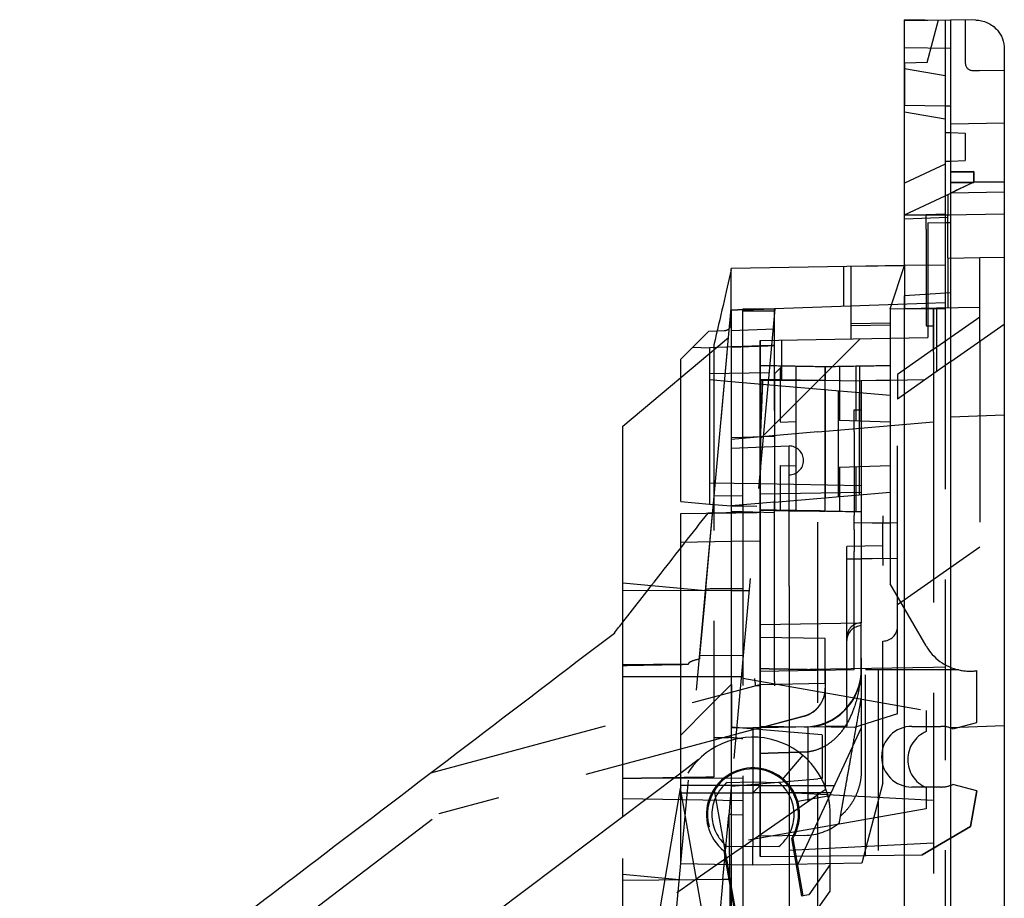
# Model space of a CAD drawing. Units: millimetres. Extents: x -188 to 7, y -193 to 79.
# Drawn here: x -61 to 7, y 18 to 79 of the extents above; entities that cross this region are included whole.
import ezdxf

# ---------------------------------------------------------------- set-up
doc = ezdxf.new("R2010")
doc.units = ezdxf.units.MM
doc.linetypes.add('DASHED', pattern=[0.75, 0.5, -0.25])
doc.layers.add('GEB-KONTUR-A', color=5, linetype='CONTINUOUS')
doc.layers.add('GEB-VERDECKT', color=2, linetype='DASHED')

msp = doc.modelspace()

# ---------------------------------------------------------------- linework, layer by layer
at = {"layer": 'GEB-KONTUR-A', "ltscale": 25}
for p, q in [((2.8, 78.951), (0, 79)), ((0, 75.001), (0, 79)), ((1.602, 78.972), (3.205, 79)), ((2.8, 78.951), (2.8, 74.952)), ((3.205, 75.001), (3.205, 79)), ((4.94, 78.97), (3.205, 79)), ((6.905, 76.97), (6.905, 74.936)), ((0, 62), (0, 75.001)), ((3.205, 59.593), (3.205, 75.001)), ((2.8, 74.952), (2.8, 62.02)), ((6.905, 74.936), (6.905, -53.677)), ((3.205, 73.016), (2.8, 73.023)), ((2.8, 71.2), (3.205, 71.186)), ((2.8, 69.2), (3.205, 69.214)), ((2.8, 66.811), (3.205, 67)), ((2.8, 64.965), (3.205, 64.972)), ((0, 62), (-12, 61.791)), ((-12, 57.791), (-12, 61.791)), ((2.8, 62.02), (0, 62)), ((0, 62), (0, 59)), ((2.8, 62.02), (2.8, 60.066)), ((3.205, 60.094), (0.005, 59.88)), ((0.005, 59.379), (0.005, 59.88)), ((0.005, -69.861), (0.005, 59.379)), ((3.205, -74.982), (3.205, 59.593)), ((-12.183, 57.007), (-12, 59.019)), ((0, 59), (0.005, 59)), ((0, 11.5), (0, 59)), ((-15.5, 55.5), (-13.554, 57.446)), ((-13.554, 57.446), (-12.976, 57.466)), ((-12, 57.791), (-12, 12.349)), ((-19.5, 50.868), (-12.183, 57.007)), ((-15.5, 54.224), (-15.5, 55.5)), ((-19.5, 23.852), (-19.5, 50.868)), ((-15.495, 44.825), (-12, 44.886)), ((-15.495, 42.825), (-15.495, 44.825)), ((-12, 42.886), (-15.495, 42.825)), ((-15.495, 29.5), (-15.495, 42.825)), ((-13.577, 31.418), (-12, 32.995)), ((-15.495, 29.5), (-13.577, 31.418)), ((-15.495, 20.587), (-15.495, 29.5)), ((-15.495, 26.869), (-28.373, 17.169)), ((-15.534, 25.798), (-21.505, -9.349)), ((-12, 20.526), (-15.495, 20.587)), ((-12.346, 20.532), (-12, 18.568)), ((-12.27, 20.531), (-12, 19.002))]:
    msp.add_line(p, q, dxfattribs=at)
msp.add_arc((-10.495, 24), 5.35, 159.16031, 160.36104, dxfattribs=at)
for points, knots in [([(4.94, 78.97), (5.196, 78.965), (5.474, 78.909), (5.995, 78.671), (6.238, 78.49), (6.56, 78.111), (6.685, 77.914), (6.856, 77.467), (6.905, 77.22), (6.905, 76.97)], [0, 0, 0, 0, 0.1318827, 0.1318827, 0.2637653, 0.2637653, 0.3543773, 0.3543773, 0.4409577, 0.4409577, 0.4409577, 0.4409577]), ([(-12, 61.684), (-12.177, 60.92), (-12.367, 60.098), (-12.768, 58.366), (-12.98, 57.452), (-13.2, 56.5)], [0.0000006, 0.0000006, 0.0000006, 0.0000006, 0.3432411, 0.3432411, 0.68653, 0.68653, 0.68653, 0.68653]), ([(-13.2, 56.5), (-13.2, 56.443), (-13.2, 56.386), (-13.2, 56.27), (-13.2, 56.212), (-13.2, 56.154)], [0.00008071, 0.00008071, 0.00008071, 0.00008071, 0.0204186, 0.0204186, 0.04087231, 0.04087231, 0.04087231, 0.04087231]), ([(-61.267, 5.219), (-59.906, 6.255), (-58.545, 7.291), (-51.682, 12.514), (-46.181, 16.701), (-33.817, 26.111), (-26.954, 31.334), (-20.092, 36.557)], [-5.174437, -5.174437, -5.174437, -5.174437, -4.661279, -4.661279, -2.587221, -2.587221, 0, 0, 0, 0])]:
    msp.add_open_spline(points, degree=3, knots=knots, dxfattribs=at)
for points in [[(-12, 59.02), (-12, 59.02), (-12, 59.02), (-12, 59.02)], [(-20.092, 36.557), (-19.895, 36.809), (-19.697, 37.061), (-19.5, 37.314)], [(-32.79, 26.892), (-32.79, 26.892), (-32.79, 26.892), (-32.79, 26.892)]]:
    msp.add_open_spline(points, degree=3, dxfattribs=at)
at = {"layer": 'GEB-VERDECKT', "ltscale": 25}
for p, q in [((0.005, 78.944), (1.602, 78.972)), ((0.005, 76), (0.005, 78.944)), ((1.562, 76.027), (2.355, 78.985)), ((4.205, 78.983), (4.205, 75.991)), ((0.005, 77.084), (3.205, 77.028)), ((1.562, 76.027), (0.005, 76)), ((0.005, 76), (0.005, 73.072)), ((2.8, 75.106), (0, 75.6)), ((4.696, 75.491), (5.188, 75.483)), ((6.905, 75.453), (5.188, 75.483)), ((2.8, 73.023), (0.005, 73.072)), ((2.8, 72.106), (0, 72.6)), ((6.905, 71.837), (3.205, 71.772)), ((3.205, 71.186), (4.2, 71.151)), ((4.2, 71.151), (4.2, 69.249)), ((2.8, 69), (0, 67.694)), ((3.205, 69.214), (4.2, 69.249)), ((4.805, 68.5), (3.205, 68.471)), ((4.805, 68.5), (3.205, 68.483)), ((4.804, 68.498), (3.205, 68.472)), ((3.205, 68.472), (4.805, 68.472)), ((3.205, 68.472), (4.805, 68.472)), ((3.205, 68.472), (4.805, 68.472)), ((4.805, 68.472), (4.805, 67.746)), ((3.205, 67.746), (4.804, 67.771)), ((3.205, 67), (4.804, 67.771)), ((3.205, 67.745), (4.804, 67.768)), ((3.205, 67.746), (4.805, 67.747)), ((3.205, 67.746), (4.805, 67.746)), ((3.205, 67.745), (4.805, 67.746)), ((4.805, 67.746), (3.205, 67.003)), ((4.805, 67.746), (3.205, 67)), ((3.205, 67.745), (4.805, 67.745)), ((6.905, 67.752), (4.804, 67.771)), ((6.905, 67.747), (4.804, 67.768)), ((6.905, 67.746), (4.805, 67.747)), ((6.905, 67.747), (4.805, 67.746)), ((4.805, 67.746), (4.805, 67.746)), ((6.905, 67.746), (4.805, 67.746)), ((6.905, 67.746), (4.805, 67.745)), ((0.005, 65.508), (2.8, 66.811)), ((3.005, 66.907), (3.005, 65.5)), ((6.905, 67.068), (3.205, 67.003)), ((6.905, 67.065), (3.205, 67)), ((0.005, 65.508), (3.005, 65.509)), ((0.005, 62), (0.005, 65.508)), ((0.005, 65.508), (0.005, 65.508)), ((0.005, 65.508), (3.005, 65.5)), ((0.005, 65.508), (0.005, 65.508)), ((0.005, 65.508), (3.005, 65.5)), ((0.005, 65.508), (3.005, 65.501)), ((0.005, 65.506), (3.005, 65.5)), ((2.8, 65.545), (1.5, 65.5)), ((1.5, 64.501), (1.5, 65.5)), ((3.005, 65.5), (6.905, 65.568)), ((3.005, 65.5), (3.104, 65.503)), ((3.005, 62.5), (3.005, 65.5)), ((3.005, 65.308), (0.005, 65.19)), ((1.605, 64.944), (2.8, 64.965)), ((1.605, 64.944), (1.605, 57)), ((1.5, 64.501), (1.5, 57.806)), ((3.005, 62.5), (5.205, 62.538)), ((3.005, 62.5), (3.005, 59.07)), ((5.205, 62.538), (6.905, 62.568)), ((5.205, 56.739), (5.205, 62.538)), ((-4.2, 59.168), (-4.2, 61.927)), ((-3.695, 61.935), (0.005, 62)), ((-3.695, 56.907), (-3.695, 61.935)), ((-0.995, 59), (0.005, 62)), ((-0.995, 59), (0.005, 62)), ((2.8, 60.066), (2.8, 59.02)), ((1.5, 59.367), (-9, 59)), ((2.8, 59.412), (1.5, 59.367)), ((-12.181, 57.009), (-12, 59)), ((-8.986, 59), (-12, 25.895)), ((-11.2, 59), (-9, 59)), ((-11.2, 59), (-11.2, 58.923)), ((-11.2, 58.923), (-9, 59)), ((-9, 59), (-11.2, 58.923)), ((-11.2, 58.923), (-11.2, 58.864)), ((-11.2, 58.864), (-9, 58.864)), ((-11.2, 56.383), (-11.2, 58.864)), ((-9, 56.002), (-9, 59)), ((-0.995, 59), (2.205, 59.056)), ((-0.995, 59), (-0.995, 59)), ((-0.995, 59), (-0.995, 54.035)), ((0.005, 59), (2.8, 59.02)), ((2.8, 59.058), (2, 59)), ((2, 59), (2.8, 59.028)), ((2, 55.996), (2, 59)), ((2.005, 59.052), (2.005, 56.199)), ((2.205, 59.056), (5.205, 59.108)), ((2.205, 59.056), (2.205, 54.638)), ((2.8, 59.02), (2.8, -59.951)), ((-0.995, 58), (-3.695, 57.953)), ((2.005, 56.199), (5.205, 58.44)), ((-12.976, 57.466), (-12.483, 57.483)), ((-12, 57.5), (-9, 57.605)), ((-0.995, 57.865), (-3.695, 57.818)), ((1.5, 57.806), (2, 57.823)), ((3.205, 55.338), (6.905, 57.929)), ((-19.5, -23.411), (-12.181, 57.009)), ((-13.414, 43.481), (-12.183, 57.007)), ((-12.183, 57.007), (-12.181, 57.009)), ((-10.001, 56.797), (1.605, 57)), ((-9.998, 31.318), (-10.001, 56.797)), ((-9.995, 50), (-3.077, 56.918)), ((-8.495, 54.052), (-8.495, 56.824)), ((5.205, 56.739), (5.205, 42.491)), ((-14.66, 56.34), (-13.5, 56.3)), ((-10, 56.422), (-13.5, 56.3)), ((-13.5, 56.3), (-13.5, 54.5)), ((-13.2, 56.154), (-13.2, 26.58)), ((-11.2, 56.383), (-12, 56.359)), ((-9, 56.449), (-11.2, 56.383)), ((-11.2, 45.416), (-11.2, 56.383)), ((-9.218, 56.449), (-10, 56.422)), ((-9, 56.457), (-9.218, 56.449)), ((-9.218, 56.449), (-9.218, 56.449)), ((-9, 33.214), (-9, 56.002)), ((2.005, 56.199), (-0.495, 54.449)), ((2, 55.996), (2, 51.174)), ((3.205, 55.338), (-0.495, 52.747)), ((-9.39, 54.559), (-13.5, 54.5)), ((-9.997, 45.079), (-9.997, 55.079)), ((-9.997, 55.079), (-9.997, 45.079)), ((-9.996, 55.079), (-9.997, 54.079)), ((-8.995, 54.5), (-8.595, 54.9)), ((-8.595, 54.9), (-8.444, 55.051)), ((-8.595, 51.147), (-8.595, 54.9)), ((-7.495, 51.185), (-7.495, 55.035)), ((-5.495, 55), (-5.493, 55)), ((-5.495, 45), (-5.495, 55)), ((-5.493, 55), (-5.495, 54)), ((-4.495, 55.017), (-4.495, 51.272)), ((-3.386, 55.037), (-3.386, 51.233)), ((-3.096, 51.223), (-3.096, 55.042)), ((-15.5, 45.656), (-15.5, 54.224)), ((-13.5, 54.5), (-13.5, 46.929)), ((-12, 53.95), (-13.5, 54.081)), ((-13.5, 54.081), (-13.5, 54.081)), ((-1, 52.988), (-12, 53.95)), ((-12, 53.95), (-12, 53.95)), ((-9.998, 54.053), (-5.496, 54.052)), ((-5.495, 54), (-9.997, 54.079)), ((-9.997, 45.079), (-9.997, 54.079)), ((-9.995, 50), (-9.992, 54.122)), ((-9.983, 54.078), (-9.993, 30.122)), ((-9.991, 54.122), (-2.995, 54)), ((-9.989, 45.067), (-9.985, 54.078)), ((-8.995, 54.5), (-8.995, 45.038)), ((-0.995, 54.044), (-2.995, 54.009)), ((-0.995, 54.035), (-2.995, 54)), ((-2.995, 54), (-2.995, 54.009)), ((-2.995, 54), (-2.995, 44.2)), ((1.404, 54.077), (-0.995, 54.035)), ((-0.995, 54.035), (-0.995, 51.15)), ((-0.495, 54.449), (-0.495, 54.044)), ((-0.495, 54.044), (-0.495, 52.747)), ((-9.993, 46.677), (-9.991, 53.621)), ((-5.5, 53.381), (-5.5, 45.919)), ((-4.6, 53.303), (-4.6, 45.997)), ((-3.143, 53.175), (-3.143, 46.125)), ((-1, 52.988), (-1, 46.312)), ((-0.495, 37.001), (-0.495, 52.747)), ((-3.495, 52), (-2.995, 52)), ((-3.495, 50.5), (-3.495, 52)), ((-8.595, 51.147), (-7.528, 51.184)), ((-7.495, 51.185), (-7.528, 51.184)), ((-7.528, 51.184), (-7.528, 48.116)), ((-6, 50.474), (2, 51.174)), ((-0.995, 51.15), (-4.495, 51.272)), ((-0.995, 51.15), (-0.995, 48.15)), ((2, 51.174), (2, 6.849)), ((6.905, 51.629), (3.205, 51.5)), ((-6, 50.474), (-12, 49.949)), ((-6, 12.974), (-6, 50.474)), ((-3.495, 50.5), (-3.495, 44.7)), ((-12, 50.081), (-9, 50.186)), ((-12, 49.36), (-8, 49.5)), ((-8, 47.5), (-8, 49.5)), ((-8.595, 48.153), (-7.528, 48.116)), ((-8.595, 45.031), (-8.595, 48.153)), ((-7.528, 48.116), (-7.495, 48.115)), ((-7.495, 45.018), (-7.495, 48.115)), ((-4.495, 48.028), (-0.995, 48.15)), ((-4.495, 48.028), (-4.495, 44.983)), ((-3.386, 48.067), (-3.386, 44.963)), ((-0.995, 48.15), (-0.995, 39.962)), ((-8, 39.799), (-8, 47.5)), ((-10.09, 46.88), (-13.5, 46.929)), ((-13.5, 46.929), (-13.5, 45.481)), ((-2.995, 46.75), (-9.994, 46.872)), ((-11.2, 46.052), (-13.184, 46.018)), ((-9.993, 46.178), (-2.995, 46.3)), ((-9, 45.612), (-1, 46.312)), ((-15.5, 45.656), (-13.5, 45.481)), ((-13.5, 45.481), (-12, 45.35)), ((-13.5, 45.481), (-12, 45.355)), ((-9, 45.612), (-12, 45.35)), ((-11.2, 45.416), (-12, 45.346)), ((-12, 45.355), (-10.231, 45.329)), ((-12, 45), (-9, 44.895)), ((-11.2, 45.416), (-11.2, 8.983)), ((-5.5, 45), (-5.549, 45)), ((-5.495, 45), (-5.495, 44.998)), ((-5.495, 44.997), (-5.495, 44.997)), ((-13.606, 44.858), (-13.598, 44.868)), ((-13.598, 44.868), (-13.598, 44.868)), ((-12, 44.886), (-9.997, 44.921)), ((-9.997, 44.921), (-9.996, 44.921)), ((-9.996, 44.921), (-9.995, 44.921)), ((-9.996, 44.921), (-9.996, 36.25)), ((-9.995, 44.921), (-9.995, 30)), ((-9.988, 44.912), (-9.994, 30.122)), ((-9.988, 44.912), (-9.989, 44.92)), ((-3.495, 44.2), (-3.495, 44.7)), ((-1.495, 44.674), (-1.495, 44.174)), ((-3.495, 44.2), (-0.995, 44.156)), ((-3.495, 43.7), (-3.495, 44.2)), ((-3.495, 43.7), (-3.495, 42.2)), ((-2.995, 44.2), (-2.995, 41.7)), ((-2.995, 44.2), (-1.495, 44.174)), ((-0.495, 44.156), (-1.495, 44.174)), ((-1.495, 41.726), (-1.495, 44.174)), ((-13.767, 39.602), (-13.414, 43.481)), ((-11.995, 42.887), (-12, 42.886)), ((-9.999, 42.921), (-11.995, 42.887)), ((-11.995, 41.129), (-11.995, 42.887)), ((-1.495, 42.58), (-3.995, 42.536)), ((-3.995, 40.536), (-3.995, 42.536)), ((5.205, 42.491), (-0.495, 38.5)), ((-3.995, 41.683), (-2.995, 41.7)), ((-3.495, 41.7), (-3.495, 42.2)), ((-3.495, 41.7), (-0.995, 41.744)), ((-3.495, 41.2), (-3.495, 41.7)), ((-1.495, 41.726), (-2.995, 41.7)), ((-2.995, 41.7), (-2.995, 37.269)), ((-1.495, 41.726), (-0.495, 41.744)), ((-1.495, 41.726), (-1.495, 41.226)), ((-11.995, 35.622), (-11.995, 41.129)), ((-3.495, 34.035), (-3.495, 41.2)), ((-3.995, 36.269), (-3.995, 40.536)), ((-19.5, 40.04), (-13.775, 39.5)), ((-13.767, 39.602), (-14.189, 34.968)), ((-8, 39.799), (-8, 29.701)), ((1.484, 35.669), (-0.995, 39.962)), ((-12, 39.5), (-19.5, 39.475)), ((-12, 39.5), (-10.762, 39.496)), ((-2.995, 37.25), (-9.995, 37.128)), ((-2.995, 34), (-2.995, 37.269)), ((-0.495, 30.956), (-0.495, 37.001)), ((-5.495, 36.171), (-9.996, 36.25)), ((-5.495, 33.079), (-5.495, 36.171)), ((-3.995, 31.354), (-3.995, 36.269)), ((-11.995, 33), (-11.995, 35.622)), ((-1.495, 26.2), (-1.495, 36.001)), ((-11.2, 34.992), (-14.189, 34.968)), ((2, 34.175), (-8, 34)), ((2.8, 34.189), (2, 34.175)), ((-11.2, 33.528), (-19.5, 33.525)), ((-11.2, 33.439), (1.5, 31.2)), ((-9.996, 32.74), (-9.996, 34.078)), ((-9.995, 33.921), (-3.495, 34.035)), ((-5.495, 34), (-5.495, 30.079)), ((-2.995, 34), (-2.995, 30)), ((-2.661, 34), (-2.695, 34)), ((-2.695, 21.164), (-2.695, 34)), ((3.767, 34), (-2.661, 34)), ((-1.828, 34), (-1.828, 21.171)), ((5.005, 30.37), (5.005, 33.954)), ((-32.79, 26.892), (-9.995, 33)), ((-12, 32.995), (-11.995, 33)), ((-11.995, 33), (-11.995, 30.026)), ((-9.995, 33), (-5.495, 33.079)), ((-9, 33.214), (-9, 32.9)), ((-5.495, 33.079), (-5.495, 32.74)), ((-9.997, 30), (-6.977, 30.809)), ((-6.973, 30.799), (-9.953, 30.001)), ((-3.995, 31.354), (-3.995, 30.105)), ((-0.495, 30.956), (-3.495, 30.009)), ((1.5, 31.2), (1.5, 29.734)), ((-9.995, 30), (-32.248, 24.037)), ((-6, 29.526), (-12, 30.051)), ((-11.995, 30.026), (-10.495, 30)), ((-6.234, 30.074), (-10.495, 30)), ((-10.495, 30), (-10.495, 26.25)), ((-9.996, 30), (-9.995, 30)), ((-6.277, 30.065), (-9.995, 30)), ((-9.995, 30), (-9.995, 26)), ((-9.994, 30.122), (-6.691, 30.065)), ((-2.995, 30), (-7.4, 20.554)), ((-6.691, 30.065), (-6.691, 24.871)), ((-3.495, 30.009), (-6.691, 30.065)), ((-6.277, 30.065), (-5.495, 30.079)), ((-5.495, 30.345), (-5.495, 30.079)), ((-3.995, 30.105), (-5.495, 30.079)), ((-5.495, 30.079), (-5.495, 30.079)), ((-2.995, 30), (-2.995, 27.066)), ((0.505, 30.1), (2.505, 30.1)), ((6.905, 30.129), (3.205, 30)), ((3.344, 29.925), (5.005, 30.37)), ((-8, 29.701), (-8, 26.299)), ((-5.712, 29.501), (-6, 29.526)), ((-5.701, 29.5), (-5.701, 26.5)), ((-7.056, 28.098), (-8.47, 26.413)), ((-14.267, 27.794), (-15.495, 26.869)), ((-11.2, 26.492), (-19.5, 26.515)), ((-9.995, 26), (-15.495, 26)), ((-12.284, 26.219), (-10.495, 26.25)), ((-12, 25.949), (-6, 26.474)), ((-10.495, 26.25), (-10.495, 21.75)), ((-10.495, 26.25), (-8.706, 26.219)), ((-9.995, 26), (-10.495, 25.5)), ((-9.995, 26), (-4.86, 26.001)), ((-9.995, 21.1), (-9.995, 26)), ((-8, 26.299), (-8, 16.201)), ((-5.712, 26.499), (-6, 26.474)), ((-1.495, 26.2), (-2.96, 20.632)), ((5.005, 25.63), (3.344, 26.075)), ((-15.534, 25.798), (-12.963, 11.218)), ((-15.495, 25.5), (-10.495, 25.5)), ((-13.174, 25.658), (-12.445, 21.526)), ((-12, 25.895), (-12.177, 23.951)), ((-5.093, 25.501), (-10.495, 25.5)), ((2, 24.976), (-8, 25.5)), ((-5.298, 25.272), (-7.398, 24.901)), ((2.505, 25.9), (0.505, 25.9)), ((1.5, 25.866), (1.5, 24.4)), ((4.571, 23.166), (5.005, 25.63)), ((5.005, 25.63), (4.571, 23.167)), ((-11.2, 24.948), (-19.5, 25.093)), ((-12, 24.805), (-12.099, 24.805)), ((-12, 25), (-11.2, 24.972)), ((-57.581, 4.757), (-32.248, 24.037)), ((-12.583, 19.5), (-12.177, 23.953)), ((-12.177, 23.953), (-12.177, 23.953)), ((-12.177, 23.951), (-12.032, 13.554)), ((-12, 24), (-12.174, 23.994)), ((-12, 24), (-12.174, 23.994)), ((-12, 24), (-11.2, 23.972)), ((1.5, 24.4), (-11.2, 22.161)), ((-5.145, 20.548), (-5.145, 24)), ((-19.5, -10.301), (-19.5, 23.852)), ((-6.925, 22.554), (-9.997, 22.5)), ((4.571, 23.167), (1.228, 21.198)), ((1.228, 21.198), (4.571, 23.166)), ((4.571, 23.167), (4.571, 23.167)), ((2, 22.024), (-8, 21.5)), ((-7.113, 18.352), (-7.816, 22.342)), ((-7.743, 22.328), (-7.054, 18.362)), ((-12.514, 21.485), (-12.346, 20.532)), ((-12.445, 21.526), (-12.27, 20.531)), ((-10.495, 21.75), (-12.284, 21.781)), ((-8.706, 21.781), (-10.495, 21.75)), ((-10.495, 20.5), (-10.495, 21.75)), ((-9.995, 21.1), (-2.661, 21.164)), ((-2.661, 21.164), (1.228, 21.198)), ((-10.495, 20.5), (-12, 20.526)), ((-2.96, 20.632), (-10.495, 20.5)), ((-9.995, 21.1), (-9.998, 21.1)), ((-5.145, 20.548), (-6.622, 18.438)), ((-5.145, 18.698), (-5.145, 20.548)), ((-19.5, 19.869), (-15.595, 19.5)), ((-19.5, 19.466), (-12, 19.515)), ((-12.583, 19.5), (-13.306, 11.546)), ((-12.115, 19.5), (-12.583, 19.5)), ((-12, 19.002), (-10.682, 11.525)), ((-12, 18.568), (-10.735, 11.394)), ((-11.249, 10.122), (-5.145, 18.698)), ((-6.622, 18.438), (-7.054, 18.362)), ((-7.054, 18.362), (-7.113, 18.352))]:
    msp.add_line(p, q, dxfattribs=at)
for centre, radius, start, end in [((4.705, 75.992), 0.5, 180.01979, 268.98022), ((4.705, 75.992), 0.5, 180.01999, 268.97246), ((-12.5, 57.983), 0.5, 319.04368, 0), ((-12.5, 57.983), 0.5, 272, 319.04368), ((-8, 48.5), 1, 270, 90), ((-2.995, 36.269), 1, 90, 180), ((-2.995, 36.051), 1, 90, 180), ((-1.495, 37.001), 1, 270, 0), ((4.515, 37.419), 3.5, 210, 257.6692), ((-6.995, 34.053), 4, 271, 0), ((-6.995, 34), 4, 318.59037, 0), ((4.515, 37.419), 3.5, 257.66921, 278.05434), ((-7.489, 32.725), 1.994, 285, 285.98875), ((-6.995, 34), 4, 280.97468, 318.59038), ((-6.995, 34), 4, 280.33444, 280.97468), ((0.505, 28), 2.1, 90, 270), ((2.505, 28.001), 2.099, 66.43616, 90), ((-10.495, 24), 5.35, 13.74945, 159.16031), ((2.318, 27.8), 2.1, 112.92488, 247.07512), ((-10.495, 24), 3.225, 16.22352, 231.2426), ((-10.495, 24), 3.15, 328.24782, 231.75218), ((-10.495, 24), 2.85, 128.87487, 231.12513), ((-10.495, 24), 2.85, 308.87489, 51.12513), ((2.505, 27.999), 2.099, 270, 293.56385), ((-10.495, 24), 5.35, 0, 13.74945), ((-6.995, 26.553), 4, 271, 307.83426)]:
    msp.add_arc(centre, radius, start, end, dxfattribs=at)
for centre, major_axis, ratio, start_param, end_param in [((16.921, 41.019), (62.734, 30.016), 0.42218, 1.561948, 1.587463), ((-12, 43.002), (0, -20), 0.000021, 3.79366, 5.464154), ((-9.813, 55.206), (-0.048, -1.66), 0.011524, 0.524502, 0.857224), ((-19.5, 42.897), (0, -25.041), 0.00001, 4.38845, 4.388453), ((-10.052, 45.58), (14.932, -0.411), 0.031927, 4.717359, 5.019595), ((-10.379, 33.415), (0.07, -0.499), 0.008577, 0.001053, 1.569591), ((-7.488, 32.725), (0.015, -1.993), 1, 0.271307, 1.570796), ((-10.496, 24.008), (0.625, -3.164), 0.999997, 0.828192, 1.656702)]:
    msp.add_ellipse(centre, major_axis=major_axis, ratio=ratio, start_param=start_param, end_param=end_param, dxfattribs=at)
for points, knots in [([(4.804, 67.771), (4.804, 67.892), (4.804, 68.013), (4.804, 68.195), (4.804, 68.255), (4.804, 68.344), (4.804, 68.379), (4.804, 68.418), (4.804, 68.439), (4.804, 68.458), (4.804, 68.468), (4.804, 68.477), (4.805, 68.496), (4.804, 68.498)], [-0.0934817, -0.0934817, -0.0934817, -0.0934817, -0.04380317, -0.04380317, -0.01895499, -0.01895499, -0.00733761, -0.00733761, -0.00247288, -0.00247288, -0.00044631, -0.00044631, -0.00000097, -0.00000097, -0.00000097, -0.00000097]), ([(4.805, 67.747), (4.805, 67.844), (4.805, 68.099), (4.805, 68.186), (4.805, 68.249), (4.805, 68.343), (4.805, 68.376), (4.805, 68.421), (4.805, 68.439), (4.805, 68.46), (4.805, 68.47), (4.805, 68.48), (4.805, 68.485), (4.805, 68.489), (4.805, 68.499), (4.805, 68.5)], [-0.05856647, -0.05856647, -0.05856647, -0.05856647, -0.0484251, -0.0484251, -0.02306931, -0.02306931, -0.01037057, -0.01037057, -0.00414703, -0.00414703, -0.00140724, -0.00140724, -0.00025378, -0.00025378, -0.00000094, -0.00000094, -0.00000094, -0.00000094]), ([(4.805, 67.745), (4.805, 67.871), (4.805, 67.997), (4.805, 68.186), (4.805, 68.249), (4.805, 68.343), (4.805, 68.374), (4.805, 68.42), (4.805, 68.439), (4.805, 68.456), (4.805, 68.499), (4.805, 68.5)], [-0.03819734, -0.03819734, -0.03819734, -0.03819734, -0.01793565, -0.01793565, -0.00780382, -0.00780382, -0.0027379, -0.0027379, -0.00049413, -0.00049413, -0.00000097, -0.00000097, -0.00000097, -0.00000097]), ([(-9.991, 50.004), (-9.991, 51.136), (-9.99, 52.269), (-9.99, 54.533), (-9.989, 55.665), (-9.989, 56.798)], [0.0000305, 0.0000305, 0.0000305, 0.0000305, 0.3396921, 0.3396921, 0.6793641, 0.6793641, 0.6793641, 0.6793641]), ([(-9.99, 56.798), (-9.99, 56.352), (-9.99, 55.906), (-9.99, 55.014), (-9.99, 54.568), (-9.99, 54.122)], [0, 0, 0, 0, 0.1337788, 0.1337788, 0.2675372, 0.2675372, 0.2675372, 0.2675372]), ([(-9.989, 54.078), (-9.988, 54.532), (-9.988, 54.985), (-9.988, 55.891), (-9.988, 56.344), (-9.988, 56.798)], [-0.2719085, -0.2719085, -0.2719085, -0.2719085, -0.1359535, -0.1359535, 0, 0, 0, 0]), ([(-9, 56.434), (-9.5, 56.416), (-10, 56.398), (-11, 56.363), (-11.5, 56.345), (-12, 56.327)], [-0.3003751, -0.3003751, -0.3003751, -0.3003751, -0.1501862, -0.1501862, 0, 0, 0, 0]), ([(-9.998, 55.079), (-9.248, 55.066), (-8.497, 55.052), (-6.996, 55.026), (-6.245, 55.013), (-5.495, 55)], [-0.4501778, -0.4501778, -0.4501778, -0.4501778, -0.2250826, -0.2250826, 0, 0, 0, 0]), ([(-9.998, 55.079), (-9.998, 54.908), (-9.998, 54.737), (-9.998, 54.395), (-9.998, 54.224), (-9.998, 54.053)], [-0.1029307, -0.1029307, -0.1029307, -0.1029307, -0.0514611, -0.0514611, -0.0000011, -0.0000011, -0.0000011, -0.0000011]), ([(-5.495, 55), (-4.745, 55.013), (-3.995, 55.026), (-2.495, 55.052), (-1.745, 55.065), (-0.995, 55.079)], [-0.45009, -0.45009, -0.45009, -0.45009, -0.225045, -0.225045, 0, 0, 0, 0]), ([(-9.998, 54.053), (-9.998, 52.557), (-9.998, 51.061), (-9.998, 48.07), (-9.998, 46.574), (-9.998, 45.079)], [-0.8974482, -0.8974482, -0.8974482, -0.8974482, -0.4487291, -0.4487291, -0.0000211, -0.0000211, -0.0000211, -0.0000211]), ([(-9.833, 54.059), (-9.859, 53.398), (-9.886, 52.736), (-9.925, 51.743), (-9.939, 51.412), (-9.958, 50.914), (-9.965, 50.747), (-9.975, 50.495), (-9.979, 50.411), (-9.984, 50.281), (-9.986, 50.237), (-9.988, 50.169), (-9.989, 50.145), (-9.991, 50.108), (-9.991, 50.095), (-9.992, 50.075), (-9.992, 50.068), (-9.993, 50.055), (-9.993, 50.048), (-9.993, 50.041)], [0, 0, 0, 0, 0.2245819, 0.2245819, 0.3368831, 0.3368831, 0.3930653, 0.3930653, 0.4212379, 0.4212379, 0.4354846, 0.4354846, 0.4428353, 0.4428353, 0.4467276, 0.4467276, 0.4487975, 0.4487975, 0.4509572, 0.4509572, 0.4509572, 0.4509572]), ([(-9.991, 54.122), (-9.991, 54.122), (-9.991, 54.122), (-9.991, 54.119), (-9.991, 54.116), (-9.991, 54.106), (-9.991, 54.095), (-9.991, 54.054), (-9.991, 54.019), (-9.991, 53.935), (-9.991, 53.888), (-9.991, 53.802), (-9.991, 53.766), (-9.991, 53.693), (-9.991, 53.657), (-9.991, 53.621)], [-0.07876655, -0.07876655, -0.07876655, -0.07876655, -0.07455843, -0.07455843, -0.06922927, -0.06922927, -0.05793158, -0.05793158, -0.03938137, -0.03938137, -0.02220853, -0.02220853, -0.01084607, -0.01084607, -0.000001, -0.000001, -0.000001, -0.000001]), ([(-9.988, 54.078), (-9.988, 52.662), (-9.989, 51.245), (-9.99, 48.411), (-9.99, 46.994), (-9.991, 45.578)], [0.000001, 0.000001, 0.000001, 0.000001, 0.4250432, 0.4250432, 0.8500771, 0.8500771, 0.8500771, 0.8500771]), ([(-9.845, 53.769), (-9.867, 53.199), (-9.888, 52.629), (-9.938, 51.371), (-9.966, 50.697), (-9.994, 50.013), (-9.995, 50.008), (-9.995, 50.002)], [0.0350371, 0.0350371, 0.0350371, 0.0350371, 0.2061296, 0.2061296, 0.4130257, 0.4130257, 0.4147372, 0.4147372, 0.4147372, 0.4147372]), ([(-9.992, 46.677), (-9.991, 47.231), (-9.991, 47.785), (-9.991, 48.893), (-9.991, 49.448), (-9.991, 50.002)], [0.000001, 0.000001, 0.000001, 0.000001, 0.1661597, 0.1661597, 0.3325317, 0.3325317, 0.3325317, 0.3325317]), ([(-9.994, 41.999), (-9.994, 42.35), (-9.994, 42.7), (-9.994, 43.401), (-9.994, 43.75), (-9.994, 44.587), (-9.994, 45.047), (-9.993, 45.804), (-9.993, 46.108), (-9.993, 46.528), (-9.993, 46.668), (-9.993, 46.802), (-9.993, 46.833), (-9.993, 46.865), (-9.993, 46.872), (-9.994, 46.872), (-9.994, 46.865), (-9.994, 46.833), (-9.994, 46.802), (-9.994, 46.668), (-9.994, 46.528), (-9.994, 46.108), (-9.994, 45.804), (-9.994, 45.047), (-9.994, 44.587), (-9.994, 43.75), (-9.994, 43.401), (-9.994, 42.7), (-9.995, 42.35), (-9.995, 41.999)], [0.000001, 0.000001, 0.000001, 0.000001, 0.105225, 0.105225, 0.215465, 0.215465, 0.382847, 0.382847, 0.536554, 0.536554, 0.660375, 0.660375, 0.722362, 0.722362, 0.766529, 0.766529, 0.810695, 0.810695, 0.872683, 0.872683, 0.996504, 0.996504, 1.150211, 1.150211, 1.317592, 1.317592, 1.427832, 1.427832, 1.533057, 1.533057, 1.533057, 1.533057]), ([(-9.993, 46.677), (-9.993, 46.641), (-9.993, 46.605), (-9.993, 46.533), (-9.993, 46.497), (-9.993, 46.411), (-9.993, 46.364), (-9.993, 46.28), (-9.993, 46.245), (-9.993, 46.205), (-9.993, 46.194), (-9.993, 46.184), (-9.993, 46.181), (-9.993, 46.178), (-9.993, 46.178), (-9.993, 46.178)], [-0.07856542, -0.07856542, -0.07856542, -0.07856542, -0.06776826, -0.06776826, -0.05645009, -0.05645009, -0.03928587, -0.03928587, -0.0207148, -0.0207148, -0.00949389, -0.00949389, -0.00419763, -0.00419763, -0.00000622, -0.00000622, -0.00000622, -0.00000622]), ([(-9.992, 46.178), (-9.992, 46.178), (-9.992, 46.178), (-9.992, 46.181), (-9.992, 46.184), (-9.992, 46.194), (-9.992, 46.205), (-9.992, 46.245), (-9.992, 46.28), (-9.992, 46.364), (-9.992, 46.411), (-9.992, 46.497), (-9.992, 46.533), (-9.992, 46.605), (-9.992, 46.641), (-9.992, 46.677)], [-0.07855883, -0.07855883, -0.07855883, -0.07855883, -0.07436777, -0.07436777, -0.06907205, -0.06907205, -0.05785091, -0.05785091, -0.03927993, -0.03927993, -0.02211564, -0.02211564, -0.01079783, -0.01079783, -0.000001, -0.000001, -0.000001, -0.000001]), ([(-9.998, 45.079), (-8.831, 45.058), (-7.663, 45.038), (-5.329, 44.997), (-4.162, 44.977), (-2.995, 44.956)], [0.0000054, 0.0000054, 0.0000054, 0.0000054, 0.3502407, 0.3502407, 0.7004759, 0.7004759, 0.7004759, 0.7004759]), ([(-9.991, 45.578), (-9.991, 45.529), (-9.991, 45.481), (-9.991, 45.385), (-9.991, 45.337), (-9.991, 45.248), (-9.991, 45.208), (-9.991, 45.139), (-9.991, 45.112), (-9.991, 45.09), (-9.991, 45.085), (-9.991, 45.08), (-9.991, 45.079), (-9.991, 45.078), (-9.991, 45.079), (-9.991, 45.08), (-9.991, 45.082), (-9.991, 45.088), (-9.991, 45.093), (-9.991, 45.101)], [-0.09363003, -0.09363003, -0.09363003, -0.09363003, -0.07915795, -0.07915795, -0.06334019, -0.06334019, -0.04679981, -0.04679981, -0.02839553, -0.02839553, -0.02094386, -0.02094386, -0.01615987, -0.01615987, -0.01192482, -0.01192482, -0.00767076, -0.00767076, -0.00000294, -0.00000294, -0.00000294, -0.00000294]), ([(-9.991, 45.101), (-9.991, 45.09), (-9.991, 45.079), (-9.991, 45.056), (-9.991, 45.045), (-9.991, 45.034)], [0.000002621, 0.000002621, 0.000002621, 0.000002621, 0.003491225, 0.003491225, 0.006969242, 0.006969242, 0.006969242, 0.006969242]), ([(-9.991, 45.034), (-9.991, 45.04), (-9.99, 45.045), (-9.99, 45.056), (-9.99, 45.062), (-9.99, 45.067)], [-1.20749, -1.20749, -1.20749, -1.20749, -0.603769, -0.603769, -0.000046, -0.000046, -0.000046, -0.000046]), ([(-5.549, 45), (-6.289, 45.006), (-7.029, 45.012), (-8.51, 45.023), (-9.25, 45.029), (-9.991, 45.034)], [0.0000034, 0.0000034, 0.0000034, 0.0000034, 0.2224394, 0.2224394, 0.4448739, 0.4448739, 0.4448739, 0.4448739]), ([(-5.495, 44.994), (-6.244, 45.006), (-6.993, 45.019), (-8.491, 45.043), (-9.24, 45.055), (-9.989, 45.067)], [-0.4496737, -0.4496737, -0.4496737, -0.4496737, -0.224861, -0.224861, -0.0000722, -0.0000722, -0.0000722, -0.0000722]), ([(-8.595, 45.031), (-8.676, 45.032), (-8.746, 45.033), (-8.875, 45.035), (-8.928, 45.036), (-8.983, 45.037), (-8.995, 45.038), (-8.995, 45.039), (-8.983, 45.039), (-8.927, 45.039), (-8.874, 45.038), (-8.743, 45.038), (-8.675, 45.037), (-8.595, 45.036)], [-0.3135662, -0.3135662, -0.3135662, -0.3135662, -0.2648607, -0.2648607, -0.2030294, -0.2030294, -0.1567838, -0.1567838, -0.1103673, -0.1103673, -0.0478054, -0.0478054, -0.0000026, -0.0000026, -0.0000026, -0.0000026]), ([(-7.495, 45.022), (-7.678, 45.024), (-7.862, 45.027), (-8.228, 45.031), (-8.412, 45.034), (-8.595, 45.036)], [0.0000011, 0.0000011, 0.0000011, 0.0000011, 0.055045, 0.055045, 0.110086, 0.110086, 0.110086, 0.110086]), ([(-8.595, 45.031), (-8.412, 45.029), (-8.228, 45.027), (-7.862, 45.023), (-7.678, 45.021), (-7.495, 45.019)], [0.000004, 0.000004, 0.000004, 0.000004, 0.0550452, 0.0550452, 0.1100862, 0.1100862, 0.1100862, 0.1100862]), ([(-7.495, 45.023), (-7.162, 45.019), (-6.828, 45.014), (-6.162, 45.005), (-5.828, 45.001), (-5.495, 44.996)], [-0.2001543, -0.2001543, -0.2001543, -0.2001543, -0.1000897, -0.1000897, -0.0000186, -0.0000186, -0.0000186, -0.0000186]), ([(-5.495, 44.998), (-5.829, 45.002), (-6.162, 45.005), (-6.828, 45.012), (-7.162, 45.015), (-7.495, 45.018)], [-0.2001903, -0.2001903, -0.2001903, -0.2001903, -0.1001595, -0.1001595, -0.0001051, -0.0001051, -0.0001051, -0.0001051]), ([(-19.5, 37.314), (-18.616, 38.445), (-17.732, 39.576), (-15.768, 42.091), (-14.687, 43.475), (-13.606, 44.858)], [-0.9574148, -0.9574148, -0.9574148, -0.9574148, -0.5267677, -0.5267677, -0.0000015, -0.0000015, -0.0000015, -0.0000015]), ([(-13.607, 44.856), (-13.004, 44.865), (-12.401, 44.875), (-11.195, 44.893), (-10.591, 44.903), (-9.988, 44.912)], [-0.3619699, -0.3619699, -0.3619699, -0.3619699, -0.1809849, -0.1809849, 0, 0, 0, 0]), ([(-13.598, 44.868), (-12.996, 44.877), (-12.395, 44.886), (-11.192, 44.903), (-10.59, 44.912), (-9.989, 44.921)], [0.0000094, 0.0000094, 0.0000094, 0.0000094, 0.1804921, 0.1804921, 0.3609493, 0.3609493, 0.3609493, 0.3609493]), ([(-9.997, 42.921), (-9.997, 43.064), (-9.997, 43.213), (-9.997, 43.514), (-9.997, 43.663), (-9.997, 43.979), (-9.997, 44.142), (-9.997, 44.429), (-9.997, 44.552), (-9.997, 44.752), (-9.997, 44.826), (-9.997, 44.889), (-9.997, 44.902), (-9.997, 44.914), (-9.997, 44.917), (-9.997, 44.921), (-9.997, 44.921), (-9.997, 44.921)], [0.0000165, 0.0000165, 0.0000165, 0.0000165, 0.0453705, 0.0453705, 0.0901843, 0.0901843, 0.1436109, 0.1436109, 0.1956488, 0.1956488, 0.2482873, 0.2482873, 0.2688533, 0.2688533, 0.2785502, 0.2785502, 0.2871819, 0.2871819, 0.2871819, 0.2871819]), ([(-9.997, 44.921), (-9.997, 44.921), (-9.997, 44.921), (-9.997, 44.921), (-9.997, 44.921), (-9.997, 44.921)], [0.0000033, 0.0000033, 0.0000033, 0.0000033, 0.0754502, 0.0754502, 0.1508983, 0.1508983, 0.1508983, 0.1508983]), ([(-9.989, 44.92), (-9.99, 43.004), (-9.991, 41.087), (-9.992, 37.254), (-9.993, 35.338), (-9.993, 33.421)], [-1.149953, -1.149953, -1.149953, -1.149953, -0.574976, -0.574976, -0.000001, -0.000001, -0.000001, -0.000001]), ([(-9.999, 41.164), (-9.999, 41.721), (-9.999, 42.163), (-9.999, 42.627), (-9.999, 42.747), (-9.999, 42.86), (-9.999, 42.886), (-9.999, 42.915), (-9.999, 42.921), (-9.999, 42.921)], [0.0000039, 0.0000039, 0.0000039, 0.0000039, 0.2363481, 0.2363481, 0.3634855, 0.3634855, 0.4236461, 0.4236461, 0.4720748, 0.4720748, 0.4720748, 0.4720748]), ([(-9.999, 42.921), (-9.999, 42.921), (-9.998, 42.921), (-9.998, 42.921), (-9.997, 42.921), (-9.997, 42.921)], [0.000003, 0.000003, 0.000003, 0.000003, 1.690121, 1.690121, 3.380236, 3.380236, 3.380236, 3.380236]), ([(-9.995, 41.999), (-9.995, 41.649), (-9.995, 41.299), (-9.995, 40.598), (-9.995, 40.25), (-9.995, 39.413), (-9.995, 38.953), (-9.995, 38.196), (-9.995, 37.892), (-9.995, 37.472), (-9.995, 37.332), (-9.995, 37.198), (-9.995, 37.167), (-9.995, 37.134), (-9.995, 37.128), (-9.995, 37.128), (-9.995, 37.134), (-9.995, 37.167), (-9.995, 37.198), (-9.995, 37.332), (-9.995, 37.472), (-9.995, 37.892), (-9.995, 38.196), (-9.995, 38.953), (-9.995, 39.413), (-9.994, 40.249), (-9.994, 40.598), (-9.994, 41.299), (-9.994, 41.649), (-9.994, 41.999)], [0.000001, 0.000001, 0.000001, 0.000001, 0.105154, 0.105154, 0.215319, 0.215319, 0.382701, 0.382701, 0.536408, 0.536408, 0.660229, 0.660229, 0.722217, 0.722217, 0.766384, 0.766384, 0.81055, 0.81055, 0.872538, 0.872538, 0.996358, 0.996358, 1.150065, 1.150065, 1.317446, 1.317446, 1.427613, 1.427613, 1.532767, 1.532767, 1.532767, 1.532767]), ([(-9.999, 41.164), (-9.999, 40.231), (-9.999, 39.298), (-9.999, 37.432), (-9.999, 36.499), (-9.999, 35.566)], [-0.791687, -0.791687, -0.791687, -0.791687, -0.3958445, -0.3958445, -0.000002, -0.000002, -0.000002, -0.000002]), ([(-11.2, 39.617), (-11.628, 39.614), (-12.056, 39.612), (-12.917, 39.607), (-13.35, 39.605), (-13.767, 39.602)], [0.0000096, 0.0000096, 0.0000096, 0.0000096, 0.1283981, 0.1283981, 0.2583, 0.2583, 0.2583, 0.2583]), ([(-9.996, 34.079), (-9.996, 34.431), (-9.996, 34.789), (-9.996, 35.513), (-9.996, 35.88), (-9.996, 36.25)], [0.0000074, 0.0000074, 0.0000074, 0.0000074, 0.1176021, 0.1176021, 0.2352071, 0.2352071, 0.2352071, 0.2352071]), ([(-9.998, 31.318), (-9.999, 32.107), (-9.999, 32.889), (-9.999, 34.346), (-9.999, 35.008), (-9.999, 35.566)], [0.000001, 0.000001, 0.000001, 0.000001, 0.2366908, 0.2366908, 0.4733597, 0.4733597, 0.4733597, 0.4733597]), ([(-14.189, 34.968), (-14.192, 34.934), (-14.196, 34.898), (-14.202, 34.826), (-14.205, 34.79), (-14.209, 34.753)], [0.00000159, 0.00000159, 0.00000159, 0.00000159, 0.01291459, 0.01291459, 0.02574626, 0.02574626, 0.02574626, 0.02574626]), ([(-2.995, 34.807), (-2.995, 34.285), (-3.021, 33.713), (-3.167, 32.582), (-3.288, 32.023), (-3.554, 31.209), (-3.691, 30.867), (-4.027, 30.218), (-4.227, 29.911), (-4.601, 29.454), (-4.795, 29.252), (-5.223, 28.898), (-5.457, 28.747), (-5.877, 28.538), (-6.097, 28.454), (-6.524, 28.349), (-6.731, 28.321), (-6.925, 28.315)], [0.7717963, 0.7717963, 0.7717963, 0.7717963, 0.9282556, 0.9282556, 1.084715, 1.084715, 1.1852125, 1.1852125, 1.2857101, 1.2857101, 1.3622465, 1.3622465, 1.438783, 1.438783, 1.5029879, 1.5029879, 1.5602733, 1.5602733, 1.5602733, 1.5602733]), ([(-14.979, 34.376), (-15.733, 34.373), (-16.486, 34.371), (-17.993, 34.366), (-18.747, 34.363), (-19.5, 34.361)], [0.0000271, 0.0000271, 0.0000271, 0.0000271, 0.2262452, 0.2262452, 0.4524517, 0.4524517, 0.4524517, 0.4524517]), ([(-14.979, 34.375), (-15.733, 34.362), (-16.486, 34.348), (-17.993, 34.321), (-18.747, 34.307), (-19.5, 34.293)], [0.0000261, 0.0000261, 0.0000261, 0.0000261, 0.2260948, 0.2260948, 0.4521488, 0.4521488, 0.4521488, 0.4521488]), ([(-14.209, 34.752), (-14.37, 34.715), (-14.607, 34.657), (-14.803, 34.569), (-14.829, 34.557), (-14.875, 34.531), (-14.899, 34.515), (-14.943, 34.479), (-14.961, 34.457), (-14.981, 34.415), (-14.983, 34.394), (-14.979, 34.376)], [0.0000005, 0.0000005, 0.0000005, 0.0000005, 0.6191736, 0.6191736, 0.7191736, 0.7191736, 0.8191736, 0.8191736, 0.9191736, 0.9191736, 1, 1, 1, 1]), ([(-9.993, 33.421), (-9.993, 33.385), (-9.993, 33.349), (-9.993, 33.277), (-9.993, 33.242), (-9.993, 33.156), (-9.993, 33.109), (-9.994, 33.024), (-9.994, 32.989), (-9.994, 32.949), (-9.994, 32.938), (-9.994, 32.927), (-9.994, 32.925), (-9.994, 32.922), (-9.994, 32.922), (-9.994, 32.921)], [0.000001, 0.000001, 0.000001, 0.000001, 0.01078385, 0.01078385, 0.022083, 0.022083, 0.03925627, 0.03925627, 0.05781255, 0.05781255, 0.06908858, 0.06908858, 0.07434568, 0.07434568, 0.0785133, 0.0785133, 0.0785133, 0.0785133]), ([(-10.309, 32.916), (-10.257, 32.917), (-10.204, 32.918), (-10.098, 32.92), (-10.045, 32.921), (-9.994, 32.921)], [-0.03045287, -0.03045287, -0.03045287, -0.03045287, -0.01533325, -0.01533325, 0, 0, 0, 0]), ([(-9.996, 30.808), (-9.996, 30.993), (-9.996, 31.484), (-9.996, 31.973), (-9.996, 32.372), (-9.996, 32.74)], [-0.1492089, -0.1492089, -0.1492089, -0.1492089, -0.1104273, -0.1104273, 0, 0, 0, 0]), ([(-9.995, 30), (-9.995, 30.487), (-9.994, 30.974), (-9.994, 31.948), (-9.994, 32.435), (-9.994, 32.921)], [-0.2921508, -0.2921508, -0.2921508, -0.2921508, -0.146068, -0.146068, -0.000006, -0.000006, -0.000006, -0.000006]), ([(-9.994, 32.921), (-9.994, 32.921), (-9.994, 32.921), (-9.994, 32.921), (-9.994, 32.921), (-9.994, 32.921)], [0.0000073, 0.0000073, 0.0000073, 0.0000073, 0.1271655, 0.1271655, 0.254324, 0.254324, 0.254324, 0.254324]), ([(-6.977, 30.809), (-6.766, 30.865), (-6.566, 30.956), (-6.202, 31.199), (-6.041, 31.349), (-5.775, 31.696), (-5.671, 31.89), (-5.531, 32.305), (-5.495, 32.522), (-5.495, 32.74)], [0.000001, 0.000001, 0.000001, 0.000001, 0.0655969, 0.0655969, 0.131194, 0.131194, 0.1967913, 0.1967913, 0.2623859, 0.2623859, 0.2623859, 0.2623859]), ([(-2.995, 32.164), (-2.995, 32.164), (-2.997, 32.154), (-3.004, 32.115), (-3.009, 32.085), (-3.021, 32.019), (-3.029, 31.971), (-3.046, 31.872), (-3.059, 31.802), (-3.102, 31.556), (-3.143, 31.324), (-3.251, 30.71), (-3.335, 30.234), (-3.484, 29.39), (-3.568, 28.915), (-3.725, 28.026), (-3.798, 27.611), (-3.917, 26.937), (-3.975, 26.607), (-4.083, 25.997), (-4.132, 25.717), (-4.238, 25.116), (-4.304, 24.739), (-4.411, 24.136), (-4.461, 23.85), (-4.526, 23.479), (-4.541, 23.394), (-4.541, 23.394)], [-4.563479, -4.563479, -4.563479, -4.563479, -4.539247, -4.539247, -4.520939, -4.520939, -4.50378, -4.50378, -4.483921, -4.483921, -4.425098, -4.425098, -4.294876, -4.294876, -4.135881, -4.135881, -3.976885, -3.976885, -3.833363, -3.833363, -3.68984, -3.68984, -3.467733, -3.467733, -3.182352, -3.182352, -2.896972, -2.896972, -2.896972, -2.896972]), ([(-9.997, 30), (-9.997, 30.134), (-9.997, 30.269), (-9.997, 30.539), (-9.997, 30.673), (-9.996, 30.808)], [0.00000159, 0.00000159, 0.00000159, 0.00000159, 0.04119444, 0.04119444, 0.0823863, 0.0823863, 0.0823863, 0.0823863]), ([(-9.998, 21.1), (-9.997, 22.583), (-9.997, 24.067), (-9.997, 27.033), (-9.997, 28.516), (-9.997, 30)], [0, 0, 0, 0, 0.4449861, 0.4449861, 0.8899711, 0.8899711, 0.8899711, 0.8899711]), ([(-9.996, 30), (-9.996, 30), (-9.996, 29.995), (-9.996, 29.975), (-9.996, 29.957), (-9.996, 29.879), (-9.996, 29.795), (-9.996, 29.563), (-9.996, 29.414), (-9.996, 29.099), (-9.996, 28.945), (-9.996, 28.776)], [-0.3217744, -0.3217744, -0.3217744, -0.3217744, -0.2889254, -0.2889254, -0.2478379, -0.2478379, -0.1609094, -0.1609094, -0.0704198, -0.0704198, -0.000002, -0.000002, -0.000002, -0.000002]), ([(-5.495, 30.079), (-5.495, 29.349), (-5.495, 28.619), (-5.495, 27.16), (-5.495, 26.43), (-5.495, 25.7)], [-0.4378606, -0.4378606, -0.4378606, -0.4378606, -0.2189337, -0.2189337, -0.0000058, -0.0000058, -0.0000058, -0.0000058]), ([(-13.2, 29.315), (-13, 29.319), (-12.8, 29.324), (-12.401, 29.334), (-12.201, 29.338), (-12.002, 29.343)], [-0.1200727, -0.1200727, -0.1200727, -0.1200727, -0.0600587, -0.0600587, -0.0001226, -0.0001226, -0.0001226, -0.0001226]), ([(-9.996, 28.776), (-9.997, 26.911), (-9.997, 25.403), (-9.997, 23.862), (-9.997, 23.478), (-9.997, 22.931), (-9.997, 22.746), (-9.997, 22.56), (-9.997, 22.516), (-9.997, 22.492), (-9.997, 22.507), (-9.997, 22.602), (-9.997, 22.7), (-9.997, 23.122), (-9.997, 23.574), (-9.997, 25.159), (-9.997, 26.523), (-9.997, 28.214)], [0.000002, 0.000002, 0.000002, 0.000002, 0.776866, 0.776866, 1.118907, 1.118907, 1.416751, 1.416751, 1.611038, 1.611038, 1.791771, 1.791771, 2.02547, 2.02547, 2.489233, 2.489233, 3.22193, 3.22193, 3.22193, 3.22193]), ([(-9.997, 28.214), (-9.997, 27.029), (-9.997, 25.843), (-9.997, 23.471), (-9.997, 22.286), (-9.998, 21.1)], [0.0000009, 0.0000009, 0.0000009, 0.0000009, 0.3557271, 0.3557271, 0.7114509, 0.7114509, 0.7114509, 0.7114509]), ([(-2.995, 27.066), (-2.995, 26.811), (-3.02, 26.532), (-3.126, 25.985), (-3.208, 25.717), (-3.399, 25.245), (-3.525, 24.998), (-3.826, 24.535), (-4.001, 24.319), (-4.263, 24.049), (-4.357, 23.961), (-4.457, 23.875)], [1.799818, 1.799818, 1.799818, 1.799818, 1.8764522, 1.8764522, 1.9530865, 1.9530865, 2.0291146, 2.0291146, 2.1051428, 2.1051428, 2.1421026, 2.1421026, 2.1421026, 2.1421026]), ([(-5.495, 25.7), (-13.167, 20.385), (-20.84, 15.069), (-31.554, 7.647), (-34.597, 5.539), (-37.639, 3.431)], [-5.599482, -5.599482, -5.599482, -5.599482, -2.799814, -2.799814, -1.689649, -1.689649, -1.689649, -1.689649])]:
    msp.add_open_spline(points, degree=3, knots=knots, dxfattribs=at)
for points, degree in [([(-11.2, 58.923), (-11.6, 58.909), (-12, 58.895)], 2), ([(-9.996, 54.122), (-9.994, 54.122), (-9.993, 54.122), (-9.991, 54.122)], 3), ([(-9.995, 44.921), (-9.996, 44.921), (-9.996, 44.921), (-9.996, 44.921)], 3), ([(-9.995, 44.921), (-9.995, 44.921), (-9.995, 44.921), (-9.995, 44.921)], 3), ([(-5.495, 34), (-7.749, 34.039), (-9.996, 34.079)], 2), ([(-9.995, 30), (-9.995, 30), (-9.995, 30), (-9.995, 30)], 3), ([(-12.002, 29.331), (-11.602, 29.296), (-11.2, 29.261)], 2), ([(-13.2, 26.58), (-16.341, 26.531), (-19.5, 26.482)], 2), ([(-5.701, 26.5), (-5.704, 26.5), (-5.708, 26.499), (-5.712, 26.499)], 3), ([(-32.248, 24.037), (-32.248, 24.037), (-32.248, 24.037), (-32.248, 24.037)], 3), ([(-12.514, 21.485), (-12.479, 21.506), (-12.445, 21.526)], 2)]:
    msp.add_open_spline(points, degree=degree, dxfattribs=at)
for points, weights, degree in [([(-9.835, 54.119), (-9.995, 50)], [0.752868110613, 0.999996915063], 1), ([(-9.845, 53.769), (-9.995, 50)], [0.75243757548, 0.999996198804], 1), ([(-6.925, 28.315), (-8.456, 28.265), (-9.997, 28.214)], [1.00001272537, 1.00000956491, 1.00000392209], 2), ([(-7.816, 22.342), (-7.78, 22.335), (-7.743, 22.328)], [1.00000000008, 1.00000000038, 1.00000000013], 2)]:
    msp.add_rational_spline(points, weights, degree=degree, dxfattribs=at)

doc.saveas('drawing.dxf')
